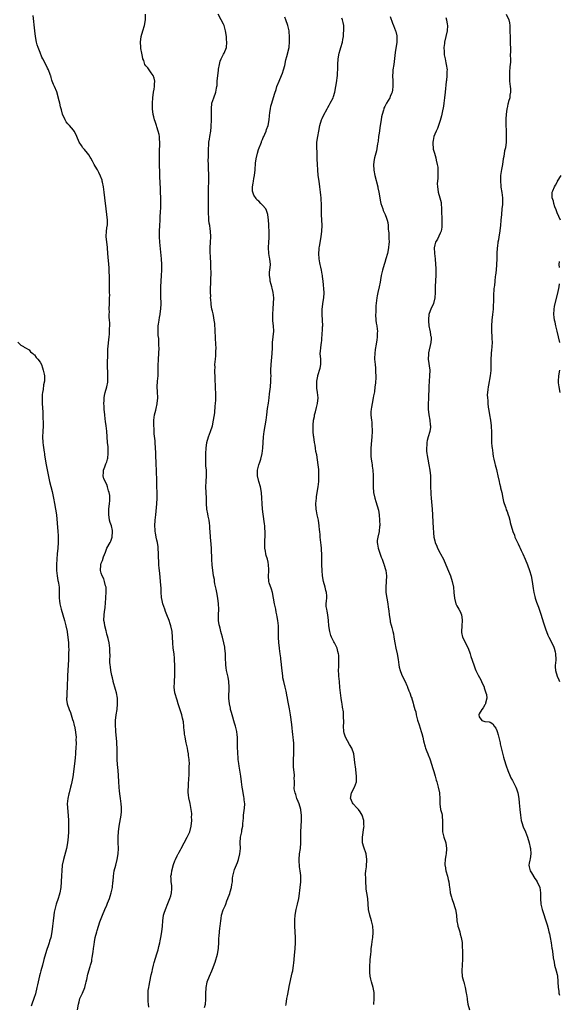
# Model space of a CAD drawing. Units: inches. Extents: x 2550000 to 2553000, y 1545000 to 1548000.
# Drawn here: x 2550730 to 2550924, y 1546267 to 1546621 of the extents above; entities that cross this region are included whole.
import ezdxf

# ---------------------------------------------------------------- set-up
doc = ezdxf.new("R2010")
doc.units = ezdxf.units.IN
doc.header["$MEASUREMENT"] = 0
doc.layers.add('LD25501545_10ft', color=254, linetype='Continuous')

msp = doc.modelspace()

# ---------------------------------------------------------------- linework, layer by layer
at = {"layer": 'LD25501545_10ft'}
for points, elevation in [([(2550750.48, 1546265), (2550750.77, 1546267), (2550751, 1546267.87), (2550751.33, 1546269), (2550752.21, 1546271), (2550753.04, 1546273), (2550753.45, 1546274.55), (2550753.6, 1546275), (2550753.8, 1546275.8), (2550754.2, 1546277.8), (2550755, 1546280.5), (2550755.16, 1546281), (2550755.56, 1546282.44), (2550755.65, 1546283), (2550755.72, 1546283.72), (2550756.14, 1546285.86), (2550756.24, 1546287), (2550756.42, 1546288.42), (2550756.6, 1546289.4), (2550756.86, 1546291), (2550757.38, 1546293), (2550757.53, 1546293.53), (2550758.54, 1546296.54), (2550759, 1546297.82), (2550759.4, 1546299), (2550760.24, 1546301), (2550761, 1546302.6), (2550761.28, 1546303.28), (2550761.96, 1546305), (2550762.18, 1546305.82), (2550762.58, 1546307), (2550762.99, 1546309), (2550763.17, 1546310.83), (2550763.23, 1546311.23), (2550763.39, 1546313), (2550763.7, 1546315), (2550764.22, 1546317), (2550764.77, 1546319), (2550765.07, 1546321), (2550765.14, 1546323), (2550765.11, 1546325.11), (2550765.11, 1546327.11), (2550765.18, 1546329), (2550765.4, 1546331), (2550766.13, 1546335), (2550766.26, 1546336.26), (2550766.3, 1546337), (2550766.25, 1546337.75), (2550766.2, 1546339), (2550765.9, 1546341), (2550765.77, 1546341.77), (2550765.55, 1546343.55), (2550765.42, 1546345), (2550765.31, 1546347), (2550765.21, 1546349.21), (2550765.06, 1546351.06), (2550764.83, 1546353.17), (2550764.71, 1546355), (2550764.73, 1546356.73), (2550764.7, 1546357.3), (2550764.72, 1546359), (2550764.64, 1546360.64), (2550764.64, 1546361), (2550764.62, 1546361.38), (2550764.25, 1546365), (2550764.19, 1546365.81), (2550764.13, 1546367), (2550764.18, 1546369), (2550764.41, 1546371), (2550764.7, 1546373), (2550764.86, 1546375), (2550764.82, 1546377), (2550764.5, 1546379), (2550764.15, 1546380.15), (2550763.33, 1546383), (2550763.28, 1546383.28), (2550763, 1546384.36), (2550762.82, 1546385.18), (2550762.5, 1546387), (2550762.34, 1546388.34), (2550762.22, 1546389), (2550762.13, 1546389.87), (2550762.1, 1546391), (2550762.17, 1546392.17), (2550762.07, 1546393.93), (2550762.1, 1546395), (2550761.99, 1546395.99), (2550761.82, 1546397), (2550761.44, 1546398.56), (2550761.28, 1546399.28), (2550761, 1546400.09), (2550760.83, 1546400.83), (2550760.71, 1546401.29), (2550760.31, 1546403), (2550760.14, 1546404.14), (2550759.98, 1546405), (2550760.02, 1546407), (2550760.15, 1546408.15), (2550760.4, 1546409.6), (2550760.69, 1546413), (2550760.68, 1546413.32), (2550760.82, 1546415), (2550760.76, 1546416.76), (2550760.71, 1546417), (2550760.54, 1546417.46), (2550760.18, 1546419), (2550759.93, 1546419.93), (2550759.31, 1546421), (2550759, 1546421.97), (2550758.78, 1546423), (2550758.87, 1546425), (2550759, 1546425.57), (2550759.42, 1546426.58), (2550759.84, 1546427.84), (2550760.5, 1546429.5), (2550761, 1546431.04), (2550762.19, 1546433), (2550762.45, 1546433.55), (2550762.92, 1546435), (2550763.06, 1546437), (2550763, 1546437.38), (2550762.66, 1546439), (2550762.22, 1546440.22), (2550762, 1546441), (2550761.82, 1546442.18), (2550761.67, 1546443), (2550761.76, 1546445), (2550762.02, 1546447), (2550762.04, 1546448.04), (2550762.12, 1546449), (2550762.05, 1546449.95), (2550761.87, 1546451), (2550761.61, 1546451.61), (2550761.3, 1546453), (2550761, 1546453.83), (2550759.9, 1546455.9), (2550759.71, 1546457), (2550759.8, 1546458.2), (2550759.77, 1546459), (2550760.29, 1546460.29), (2550760.65, 1546461.35), (2550761, 1546461.99), (2550761.28, 1546463), (2550761.33, 1546463.33), (2550761.53, 1546465), (2550761.5, 1546467), (2550761.44, 1546467.44), (2550761.3, 1546469), (2550761.08, 1546471.08), (2550760.96, 1546473.04), (2550760.77, 1546475), (2550760.51, 1546476.51), (2550760.44, 1546477.56), (2550760.25, 1546479), (2550760.09, 1546481), (2550759.99, 1546482.01), (2550759.98, 1546483), (2550760.08, 1546484.08), (2550760.03, 1546485), (2550760.12, 1546485.88), (2550760.42, 1546487), (2550761.03, 1546489), (2550761.33, 1546490.67), (2550761.37, 1546491), (2550761.32, 1546491.32), (2550761.4, 1546493), (2550761.38, 1546494.62), (2550761.31, 1546495), (2550761.28, 1546495.28), (2550761.27, 1546497), (2550761.28, 1546498.72), (2550761.31, 1546499.31), (2550761.34, 1546501), (2550761.42, 1546502.58), (2550761.9, 1546507), (2550761.98, 1546507.98), (2550762.02, 1546509), (2550762.01, 1546509.99), (2550762.05, 1546511), (2550762.05, 1546512.05), (2550761.99, 1546513), (2550761.88, 1546514.12), (2550761.89, 1546515), (2550761.93, 1546515.93), (2550761.87, 1546517), (2550761.96, 1546519), (2550761.95, 1546519.95), (2550762.02, 1546521), (2550762.06, 1546521.94), (2550762.02, 1546523), (2550761.99, 1546523.99), (2550761.99, 1546525), (2550761.97, 1546526.03), (2550761.98, 1546527.98), (2550761.95, 1546529), (2550761.89, 1546530.11), (2550761.87, 1546531), (2550761.81, 1546531.81), (2550761.56, 1546534.44), (2550761.47, 1546535.47), (2550761.26, 1546538.74), (2550761.23, 1546539), (2550761.19, 1546539.19), (2550760.78, 1546543), (2550760.88, 1546545.12), (2550761.14, 1546546.86), (2550761.21, 1546547.21), (2550761.28, 1546549), (2550761.02, 1546551.02), (2550760.74, 1546553), (2550760.32, 1546557), (2550760.06, 1546559), (2550759.95, 1546559.95), (2550759.77, 1546561), (2550759.43, 1546562.57), (2550759.36, 1546563), (2550759.29, 1546563.29), (2550758.78, 1546564.78), (2550758.15, 1546566.15), (2550757.64, 1546567), (2550757.43, 1546567.43), (2550756.48, 1546569), (2550755.81, 1546570.19), (2550755.25, 1546571.25), (2550755, 1546571.63), (2550754.49, 1546572.49), (2550754.06, 1546573), (2550753, 1546574.35), (2550752.41, 1546575), (2550751.86, 1546575.86), (2550751, 1546577), (2550750.2, 1546579), (2550749.85, 1546579.85), (2550749.25, 1546581), (2550749, 1546581.33), (2550747.54, 1546583), (2550747.27, 1546583.27), (2550747, 1546583.62), (2550746.37, 1546584.37), (2550745.98, 1546585), (2550745.06, 1546587.06), (2550744.63, 1546588.63), (2550744.32, 1546589.68), (2550744.05, 1546591), (2550743.9, 1546591.9), (2550743, 1546595.15), (2550742.15, 1546597), (2550741.77, 1546597.77), (2550741.37, 1546599), (2550741.26, 1546599.26), (2550741, 1546600.22), (2550740.81, 1546600.81), (2550740.77, 1546601), (2550740.65, 1546601.35), (2550740.01, 1546603), (2550739.65, 1546603.65), (2550739, 1546605), (2550737.93, 1546607), (2550737.62, 1546607.62), (2550737, 1546609.22), (2550736.34, 1546611), (2550735.99, 1546611.99), (2550735.69, 1546613), (2550735.28, 1546615), (2550735.06, 1546617), (2550734.52, 1546622.52)], 7690), ([(2550776.08, 1546265.92), (2550775.99, 1546267), (2550775.89, 1546267.89), (2550775.84, 1546269), (2550775.86, 1546270.14), (2550775.83, 1546271), (2550775.91, 1546271.91), (2550776.07, 1546273), (2550776.24, 1546273.76), (2550776.48, 1546275), (2550777, 1546277.52), (2550777.27, 1546278.73), (2550777.48, 1546279.48), (2550777.83, 1546281), (2550778.07, 1546281.93), (2550779, 1546285.07), (2550779.46, 1546286.54), (2550779.73, 1546287.73), (2550780.04, 1546289), (2550780.21, 1546289.79), (2550780.46, 1546291), (2550780.81, 1546293), (2550781.03, 1546295.03), (2550781.13, 1546297), (2550781.45, 1546299), (2550781.67, 1546299.67), (2550782.14, 1546301), (2550783, 1546303.14), (2550783.71, 1546305), (2550784, 1546306), (2550784.33, 1546307), (2550784.43, 1546308.43), (2550784.45, 1546309), (2550784.35, 1546309.65), (2550784.21, 1546311), (2550784.15, 1546312.15), (2550784.09, 1546313), (2550784.23, 1546313.77), (2550784.4, 1546315), (2550785, 1546317.17), (2550785.52, 1546318.48), (2550785.7, 1546319), (2550786.3, 1546320.3), (2550786.63, 1546321), (2550786.77, 1546321.23), (2550787, 1546321.68), (2550787.51, 1546322.49), (2550787.76, 1546323), (2550789.92, 1546327), (2550790.84, 1546329), (2550791.37, 1546331), (2550791.54, 1546333), (2550791.51, 1546334.49), (2550791.54, 1546335), (2550791.54, 1546335.54), (2550791.4, 1546337), (2550791, 1546339.21), (2550790.66, 1546340.66), (2550790.55, 1546341), (2550790.35, 1546342.35), (2550790.28, 1546343), (2550790.25, 1546344.25), (2550790.33, 1546345), (2550790.42, 1546345.58), (2550790.53, 1546348.53), (2550790.58, 1546349), (2550790.61, 1546350.61), (2550790.64, 1546351), (2550790.65, 1546352.65), (2550790.69, 1546353.31), (2550790.61, 1546355), (2550790.4, 1546356.4), (2550790.37, 1546357), (2550790.12, 1546358.12), (2550789.99, 1546359), (2550789.56, 1546361), (2550789.16, 1546363), (2550789.15, 1546363.15), (2550789, 1546364.1), (2550788.89, 1546364.89), (2550788.83, 1546365.17), (2550788.53, 1546368.53), (2550788.21, 1546369.79), (2550787.97, 1546371), (2550787.77, 1546371.77), (2550786.71, 1546375), (2550786.27, 1546376.27), (2550786.06, 1546377), (2550785.74, 1546378.26), (2550785.52, 1546379), (2550785.28, 1546381), (2550785.34, 1546382.66), (2550785.34, 1546383.34), (2550785.45, 1546385), (2550785.47, 1546386.53), (2550785.43, 1546389), (2550785.38, 1546390.62), (2550785.35, 1546391), (2550785.31, 1546391.31), (2550785.19, 1546393), (2550784.93, 1546395), (2550784.71, 1546397), (2550784.61, 1546399), (2550784.48, 1546401), (2550784.05, 1546403), (2550783.81, 1546403.81), (2550783.38, 1546405), (2550782.6, 1546407), (2550782.17, 1546408.17), (2550781.82, 1546409), (2550781.12, 1546411), (2550780.78, 1546412.78), (2550780.71, 1546413), (2550780.67, 1546413.33), (2550780.57, 1546415), (2550780.54, 1546416.54), (2550780.36, 1546419), (2550780.04, 1546421.96), (2550779.81, 1546423.81), (2550779.74, 1546425), (2550779.73, 1546426.27), (2550779.63, 1546427.63), (2550779.63, 1546429), (2550779.5, 1546431), (2550779.45, 1546431.45), (2550779.21, 1546433), (2550779, 1546433.91), (2550778.78, 1546435), (2550778.52, 1546436.52), (2550778.41, 1546437), (2550778.36, 1546437.64), (2550778.3, 1546439), (2550778.45, 1546441), (2550778.67, 1546443), (2550779.05, 1546446.95), (2550779.15, 1546449), (2550779.13, 1546450.87), (2550779.15, 1546451.15), (2550779.05, 1546453), (2550778.97, 1546455), (2550778.9, 1546459), (2550778.8, 1546461.2), (2550778.69, 1546464.69), (2550778.61, 1546465.39), (2550778.52, 1546467), (2550778.37, 1546469), (2550778.35, 1546469.65), (2550778.08, 1546472.08), (2550778.02, 1546473.98), (2550777.94, 1546475), (2550777.95, 1546477), (2550778.02, 1546477.98), (2550778.18, 1546479), (2550778.6, 1546480.6), (2550778.74, 1546481.26), (2550779.14, 1546482.86), (2550779.17, 1546483), (2550779.31, 1546485), (2550779.21, 1546487.21), (2550779.11, 1546489), (2550779.21, 1546491), (2550779.42, 1546493), (2550779.52, 1546495), (2550779.51, 1546497), (2550779.54, 1546498.46), (2550779.57, 1546499), (2550779.72, 1546501), (2550779.83, 1546503), (2550779.77, 1546503.77), (2550779.75, 1546505), (2550779.66, 1546506.34), (2550779.52, 1546507.52), (2550779.45, 1546509), (2550779.52, 1546510.49), (2550779.52, 1546511), (2550779.59, 1546511.59), (2550779.81, 1546513), (2550780.01, 1546513.99), (2550780.18, 1546515), (2550780.33, 1546516.33), (2550780.42, 1546517), (2550780.51, 1546519), (2550780.48, 1546521.52), (2550780.41, 1546523), (2550780.4, 1546524.4), (2550780.41, 1546525), (2550780.55, 1546527), (2550780.72, 1546529), (2550780.81, 1546531), (2550780.78, 1546533), (2550780.65, 1546535), (2550780.1, 1546541), (2550779.98, 1546543), (2550779.96, 1546545), (2550780.02, 1546547), (2550780.14, 1546549), (2550780.21, 1546549.79), (2550780.36, 1546552.36), (2550780.42, 1546553), (2550780.45, 1546555), (2550780.41, 1546556.41), (2550780.14, 1546563), (2550780.12, 1546564.12), (2550780.04, 1546565.96), (2550779.96, 1546569), (2550779.92, 1546571), (2550779.97, 1546574.03), (2550780.1, 1546576.1), (2550780.08, 1546577), (2550779.95, 1546578.05), (2550779.93, 1546579), (2550779.79, 1546579.79), (2550779.46, 1546581), (2550779, 1546582.51), (2550778.83, 1546583), (2550778.43, 1546584.43), (2550778.19, 1546585), (2550777.87, 1546586.13), (2550777.67, 1546587), (2550777.4, 1546589), (2550777.38, 1546591), (2550777.54, 1546593), (2550777.83, 1546595), (2550778.01, 1546596.01), (2550778.15, 1546597), (2550778.17, 1546597.83), (2550778.27, 1546599), (2550778.08, 1546600.08), (2550777.72, 1546601), (2550777, 1546601.92), (2550776.2, 1546603), (2550775.73, 1546603.73), (2550775, 1546604.52), (2550774.71, 1546605), (2550774.32, 1546606.32), (2550774, 1546607), (2550773.86, 1546607.86), (2550773.57, 1546609), (2550773.28, 1546610.72), (2550773.19, 1546611.19), (2550773.1, 1546613), (2550773.39, 1546615), (2550773.98, 1546617), (2550774.55, 1546619), (2550774.88, 1546621), (2550774.9, 1546623)], 7700), ([(2550796.18, 1546265.82), (2550796.5, 1546267), (2550796.64, 1546268.64), (2550796.65, 1546269), (2550796.62, 1546271), (2550796.7, 1546272.7), (2550796.72, 1546273), (2550797.1, 1546274.9), (2550797.12, 1546275), (2550797.89, 1546277), (2550798.78, 1546279), (2550799, 1546279.55), (2550799.93, 1546282.07), (2550800.78, 1546285), (2550801.17, 1546287), (2550801.21, 1546287.21), (2550801.32, 1546289), (2550801.3, 1546290.7), (2550801.41, 1546291.41), (2550801.5, 1546293), (2550801.65, 1546294.35), (2550801.79, 1546295), (2550802.03, 1546297), (2550802.18, 1546297.82), (2550802.32, 1546299), (2550802.89, 1546300.89), (2550803, 1546301.16), (2550803.63, 1546302.37), (2550803.79, 1546303), (2550804.18, 1546304.18), (2550804.54, 1546305), (2550804.69, 1546305.31), (2550805, 1546306.23), (2550805.22, 1546306.78), (2550805.37, 1546307.37), (2550805.89, 1546309), (2550805.97, 1546309.98), (2550806.17, 1546311), (2550806.27, 1546312.27), (2550806.39, 1546313), (2550806.52, 1546313.48), (2550806.86, 1546315), (2550807, 1546315.38), (2550808.03, 1546317.97), (2550808.35, 1546319), (2550808.85, 1546321), (2550809.09, 1546323), (2550809.04, 1546325), (2550809.07, 1546327), (2550809.53, 1546329), (2550809.63, 1546329.63), (2550809.93, 1546331), (2550809.97, 1546331.97), (2550810.12, 1546333.88), (2550810.2, 1546335), (2550810.58, 1546337.42), (2550810.68, 1546339), (2550810.47, 1546340.47), (2550810.45, 1546341), (2550810.33, 1546341.67), (2550810.03, 1546343), (2550809.88, 1546343.88), (2550809.73, 1546345), (2550809.52, 1546347), (2550809.26, 1546349), (2550808.58, 1546352.58), (2550808.48, 1546353.52), (2550808.29, 1546355), (2550808.1, 1546357.9), (2550808.08, 1546359), (2550808.08, 1546360.08), (2550808.02, 1546363), (2550807.91, 1546363.91), (2550807.8, 1546365), (2550807.32, 1546367), (2550807, 1546368.03), (2550806.14, 1546371), (2550805.9, 1546371.9), (2550805.55, 1546373), (2550805.47, 1546373.47), (2550805.09, 1546375), (2550804.9, 1546377.1), (2550805.03, 1546381), (2550804.92, 1546383), (2550804.65, 1546384.65), (2550804.4, 1546385.6), (2550804.09, 1546387), (2550803.97, 1546387.97), (2550803.79, 1546389), (2550803.7, 1546391.7), (2550803.69, 1546393), (2550803.51, 1546395), (2550803.41, 1546395.41), (2550803.12, 1546397), (2550802.6, 1546399), (2550802.22, 1546400.22), (2550802.08, 1546401), (2550801.8, 1546402.2), (2550801.57, 1546403), (2550801.47, 1546403.47), (2550801.21, 1546405), (2550801.15, 1546407), (2550801.25, 1546409), (2550801.24, 1546411), (2550800.94, 1546413.06), (2550800.53, 1546415), (2550800.29, 1546416.29), (2550799.88, 1546418.12), (2550799.75, 1546419), (2550799.69, 1546419.69), (2550799.39, 1546421), (2550799.11, 1546423.11), (2550798.92, 1546424.92), (2550798.77, 1546427), (2550798.69, 1546430.69), (2550798.56, 1546432.56), (2550798.4, 1546433.6), (2550798.28, 1546435), (2550798.19, 1546437), (2550798.1, 1546438.1), (2550798.08, 1546439), (2550797.93, 1546439.93), (2550797.81, 1546441), (2550797.5, 1546442.5), (2550797.32, 1546443.32), (2550796.99, 1546445), (2550796.85, 1546447), (2550796.88, 1546449), (2550796.8, 1546451), (2550796.68, 1546453), (2550796.76, 1546455), (2550796.87, 1546457), (2550796.81, 1546459), (2550796.66, 1546460.66), (2550796.58, 1546463), (2550796.62, 1546465), (2550796.72, 1546467), (2550796.99, 1546469.01), (2550797.59, 1546471), (2550798.31, 1546473), (2550798.99, 1546475), (2550799.44, 1546477), (2550799.63, 1546478.37), (2550799.73, 1546479), (2550799.83, 1546479.83), (2550800, 1546482), (2550800.11, 1546483), (2550800.2, 1546484.2), (2550800.23, 1546485), (2550800.24, 1546487), (2550800.15, 1546488.15), (2550800.13, 1546489.87), (2550800.04, 1546491), (2550799.98, 1546491.98), (2550799.91, 1546495), (2550799.93, 1546495.93), (2550799.92, 1546497), (2550799.97, 1546498.03), (2550800.06, 1546499), (2550800.19, 1546500.19), (2550800.25, 1546501), (2550800.23, 1546501.77), (2550800.3, 1546503), (2550800.27, 1546504.27), (2550800.17, 1546505), (2550800.08, 1546505.92), (2550799.95, 1546510.05), (2550799.9, 1546511), (2550799.82, 1546511.82), (2550799.68, 1546513), (2550799.34, 1546514.66), (2550799.27, 1546515.27), (2550799, 1546516.28), (2550798.84, 1546517), (2550798.58, 1546518.58), (2550798.5, 1546519), (2550798.38, 1546520.38), (2550798.36, 1546521), (2550798.37, 1546521.63), (2550798.33, 1546523), (2550798.35, 1546524.35), (2550798.43, 1546526.43), (2550798.48, 1546527), (2550798.47, 1546528.47), (2550798.51, 1546529), (2550798.51, 1546529.49), (2550798.4, 1546532.4), (2550798.39, 1546533), (2550798.27, 1546536.27), (2550798.22, 1546537), (2550798.2, 1546537.8), (2550798.2, 1546539), (2550798.33, 1546541), (2550798.42, 1546543), (2550798.3, 1546545), (2550798.2, 1546545.8), (2550798.02, 1546547), (2550797.87, 1546547.87), (2550797.76, 1546549), (2550797.66, 1546549.66), (2550797.56, 1546551.56), (2550797.56, 1546553), (2550797.59, 1546555), (2550797.62, 1546555.62), (2550797.61, 1546557), (2550797.63, 1546557.63), (2550797.59, 1546559), (2550797.62, 1546561), (2550797.67, 1546562.33), (2550797.69, 1546565), (2550797.68, 1546565.68), (2550797.63, 1546567), (2550797.64, 1546567.64), (2550797.56, 1546569), (2550797.52, 1546570.48), (2550797.59, 1546571.59), (2550797.57, 1546573), (2550797.61, 1546573.61), (2550797.6, 1546575), (2550797.68, 1546575.68), (2550797.75, 1546577), (2550797.89, 1546578.11), (2550798.08, 1546579), (2550798.41, 1546581), (2550798.53, 1546582.53), (2550798.6, 1546583), (2550798.63, 1546584.63), (2550798.7, 1546585.3), (2550798.62, 1546588.62), (2550798.64, 1546589), (2550798.84, 1546591), (2550799.47, 1546593), (2550800.2, 1546595), (2550800.47, 1546596.47), (2550800.59, 1546597), (2550800.65, 1546597.35), (2550800.76, 1546599), (2550801.15, 1546602.85), (2550801.21, 1546603.21), (2550801.49, 1546605), (2550801.82, 1546606.18), (2550802.16, 1546607), (2550803, 1546608.62), (2550803.23, 1546609), (2550804.03, 1546611), (2550804.16, 1546613), (2550804.11, 1546613.89), (2550804.01, 1546615), (2550803.74, 1546617), (2550803.18, 1546619), (2550803, 1546619.42), (2550802.18, 1546621), (2550801.06, 1546623)], 7710), ([(2550825.47, 1546266.53), (2550825.5, 1546267), (2550825.81, 1546269), (2550825.99, 1546270.01), (2550826.53, 1546272.53), (2550826.64, 1546273.36), (2550827.75, 1546278.25), (2550827.9, 1546279), (2550828.21, 1546281), (2550828.3, 1546281.7), (2550828.55, 1546284.55), (2550828.82, 1546287), (2550828.95, 1546289), (2550828.91, 1546291), (2550828.66, 1546295), (2550828.62, 1546296.62), (2550828.63, 1546297.37), (2550828.76, 1546299), (2550829.15, 1546301), (2550829.63, 1546303), (2550830.04, 1546305), (2550830.19, 1546305.81), (2550830.63, 1546309), (2550830.82, 1546311), (2550830.81, 1546313), (2550830.79, 1546313.21), (2550830.57, 1546315), (2550830.35, 1546316.35), (2550830.29, 1546317), (2550830.21, 1546318.21), (2550830.18, 1546319), (2550830.35, 1546321), (2550830.66, 1546323), (2550830.87, 1546325), (2550830.84, 1546329), (2550830.95, 1546331), (2550831.09, 1546333), (2550831.07, 1546335), (2550830.8, 1546336.8), (2550830.76, 1546337), (2550830.16, 1546339), (2550829.88, 1546339.88), (2550829.42, 1546341), (2550829, 1546342.35), (2550828.74, 1546343), (2550828.47, 1546344.47), (2550828.44, 1546345), (2550828.54, 1546345.46), (2550828.51, 1546347), (2550828.44, 1546348.44), (2550828.51, 1546349), (2550828.51, 1546349.49), (2550828.19, 1546352.19), (2550828.16, 1546353), (2550828.19, 1546353.81), (2550828.18, 1546355), (2550828.3, 1546357), (2550828.3, 1546357.7), (2550828.33, 1546359), (2550828.26, 1546361), (2550828.21, 1546361.79), (2550828.11, 1546363), (2550827.97, 1546363.97), (2550827.87, 1546365), (2550827.71, 1546366.29), (2550827.53, 1546367.53), (2550827.13, 1546371), (2550826.75, 1546373.25), (2550826.15, 1546376.15), (2550826.03, 1546377), (2550825.83, 1546378.17), (2550825.65, 1546379), (2550825.5, 1546379.5), (2550825.17, 1546381), (2550824.64, 1546383), (2550824.35, 1546384.35), (2550824.28, 1546385), (2550824.01, 1546388.01), (2550823.9, 1546389), (2550823.69, 1546390.31), (2550823.61, 1546391), (2550823.57, 1546391.57), (2550823.34, 1546393), (2550823.1, 1546394.9), (2550823.1, 1546395.1), (2550822.87, 1546397), (2550822.76, 1546399), (2550822.78, 1546400.78), (2550822.74, 1546403), (2550822.52, 1546405), (2550822.28, 1546406.28), (2550822.18, 1546407), (2550821.97, 1546407.97), (2550821.78, 1546409), (2550821.33, 1546411), (2550820.96, 1546412.96), (2550820.6, 1546415), (2550820.27, 1546416.27), (2550819.47, 1546418.53), (2550819.32, 1546419), (2550819.12, 1546421), (2550819.28, 1546422.72), (2550819.29, 1546423), (2550819.26, 1546423.26), (2550819.23, 1546425), (2550819, 1546425.95), (2550818.77, 1546427), (2550818.35, 1546428.35), (2550818.23, 1546429), (2550818.11, 1546429.89), (2550817.91, 1546431), (2550817.87, 1546433), (2550817.89, 1546434.11), (2550817.96, 1546435), (2550818.01, 1546436.01), (2550817.99, 1546437), (2550817.88, 1546438.12), (2550817.86, 1546439), (2550817.79, 1546439.79), (2550817.24, 1546443.24), (2550817.01, 1546445), (2550816.84, 1546447), (2550816.79, 1546449), (2550816.67, 1546451), (2550816.26, 1546453), (2550815.67, 1546455), (2550815.25, 1546457), (2550815.25, 1546459), (2550815.71, 1546461), (2550816.04, 1546461.96), (2550816.39, 1546463), (2550816.95, 1546465), (2550817.19, 1546467), (2550817.22, 1546469), (2550817.34, 1546471), (2550817.63, 1546473), (2550817.98, 1546475), (2550818.28, 1546477), (2550818.52, 1546479), (2550818.83, 1546481.17), (2550819.19, 1546483.19), (2550819.42, 1546485), (2550819.55, 1546486.45), (2550819.85, 1546489), (2550820.06, 1546491), (2550820.07, 1546492.07), (2550820.1, 1546493), (2550820.07, 1546493.93), (2550820.02, 1546495), (2550820.08, 1546497), (2550820.53, 1546501), (2550820.61, 1546503), (2550820.67, 1546505), (2550821.05, 1546509), (2550821, 1546511), (2550820.79, 1546512.79), (2550820.69, 1546515), (2550820.83, 1546517.17), (2550821.02, 1546519), (2550821.12, 1546521), (2550820.91, 1546523), (2550820.47, 1546524.47), (2550820.39, 1546525), (2550820.16, 1546525.84), (2550819.81, 1546527), (2550819.73, 1546527.73), (2550819.51, 1546529), (2550819.59, 1546530.41), (2550819.66, 1546531), (2550819.85, 1546533), (2550819.62, 1546535), (2550819.5, 1546535.5), (2550819.24, 1546537), (2550819.16, 1546539.16), (2550819.33, 1546541), (2550819.45, 1546542.55), (2550819.47, 1546543.47), (2550819.44, 1546545), (2550819.33, 1546546.67), (2550819.34, 1546547.34), (2550819.19, 1546549), (2550818.92, 1546551), (2550818.45, 1546552.45), (2550818.18, 1546553), (2550817, 1546554.31), (2550816.46, 1546555), (2550815.74, 1546555.74), (2550815, 1546556.32), (2550814.69, 1546556.69), (2550813.94, 1546557.94), (2550813.49, 1546559), (2550813.42, 1546559.42), (2550813.38, 1546561), (2550813.7, 1546562.3), (2550813.79, 1546563), (2550813.95, 1546563.95), (2550814.18, 1546565), (2550814.36, 1546567), (2550814.49, 1546569.51), (2550814.69, 1546571), (2550815.21, 1546573), (2550815.6, 1546574.4), (2550815.87, 1546575), (2550816.46, 1546576.46), (2550816.63, 1546577), (2550816.7, 1546577.3), (2550817, 1546577.93), (2550817.3, 1546578.7), (2550817.47, 1546579), (2550817.87, 1546579.87), (2550818.3, 1546581), (2550818.42, 1546581.58), (2550819, 1546583), (2550819.39, 1546585), (2550819.5, 1546586.5), (2550819.69, 1546587.69), (2550819.86, 1546589), (2550820.07, 1546589.93), (2550820.37, 1546591), (2550821, 1546593.05), (2550821.42, 1546594.58), (2550821.89, 1546595.89), (2550822.22, 1546597), (2550823.01, 1546598.99), (2550823.9, 1546601), (2550824.2, 1546601.8), (2550824.6, 1546603), (2550825, 1546604.59), (2550825.44, 1546606.56), (2550825.78, 1546607.78), (2550826.56, 1546611), (2550826.77, 1546613.23), (2550826.76, 1546615), (2550826.63, 1546616.63), (2550826.62, 1546617), (2550826.18, 1546619), (2550825.44, 1546621), (2550825, 1546622.01)], 7720), ([(2550857.09, 1546266.91), (2550857.21, 1546269), (2550857.18, 1546270.82), (2550857.14, 1546271.14), (2550856.82, 1546273), (2550856.2, 1546275), (2550855.94, 1546275.94), (2550855.76, 1546277), (2550855.67, 1546278.33), (2550855.6, 1546279), (2550855.62, 1546279.62), (2550855.62, 1546281), (2550855.75, 1546282.25), (2550855.8, 1546283), (2550855.84, 1546283.84), (2550855.99, 1546285), (2550856.08, 1546285.92), (2550856.13, 1546287), (2550856.32, 1546288.32), (2550856.43, 1546289.57), (2550856.69, 1546291), (2550856.82, 1546292.82), (2550856.82, 1546293.18), (2550856.7, 1546295), (2550856.28, 1546297), (2550855.67, 1546299), (2550855.2, 1546301), (2550854.87, 1546305), (2550854.54, 1546307), (2550854.35, 1546308.35), (2550854.28, 1546309), (2550854.22, 1546311), (2550854.24, 1546312.24), (2550854.14, 1546313.86), (2550854.21, 1546315), (2550854.39, 1546316.39), (2550854.41, 1546317), (2550854.57, 1546318.57), (2550854.6, 1546319), (2550854.33, 1546321), (2550853.49, 1546323.49), (2550853.05, 1546325), (2550853, 1546326.27), (2550852.97, 1546327), (2550853.52, 1546330.48), (2550853.55, 1546331), (2550853.5, 1546331.5), (2550853.44, 1546333), (2550852.87, 1546335), (2550852.21, 1546336.21), (2550851.57, 1546337), (2550851, 1546337.57), (2550849.67, 1546339), (2550849.42, 1546339.42), (2550849, 1546340.26), (2550848.8, 1546340.8), (2550848.74, 1546341), (2550849.02, 1546343), (2550850.08, 1546345), (2550850.82, 1546347), (2550850.9, 1546349), (2550850.44, 1546352.44), (2550850.36, 1546353), (2550850.18, 1546355), (2550849.87, 1546357), (2550849.11, 1546359), (2550848.33, 1546360.33), (2550846.89, 1546363), (2550846.43, 1546364.43), (2550846.3, 1546365), (2550846.17, 1546367), (2550846.26, 1546368.26), (2550846.23, 1546369), (2550846.13, 1546369.87), (2550846.19, 1546371), (2550846.12, 1546372.12), (2550845.81, 1546373.81), (2550845.64, 1546375), (2550845.53, 1546375.53), (2550845.38, 1546377), (2550844.9, 1546380.9), (2550844.68, 1546383), (2550844.5, 1546385), (2550844.49, 1546385.51), (2550844.41, 1546387), (2550844.43, 1546388.43), (2550844.53, 1546391), (2550844.47, 1546392.47), (2550844.4, 1546393), (2550844.13, 1546393.87), (2550843.83, 1546395), (2550842.9, 1546396.9), (2550842.73, 1546397.27), (2550841.87, 1546399), (2550841.62, 1546399.62), (2550841.22, 1546401), (2550840.88, 1546403), (2550840.72, 1546405), (2550840.48, 1546407), (2550840.28, 1546408.28), (2550840.11, 1546409), (2550839.94, 1546410.06), (2550839.93, 1546411), (2550840.07, 1546412.07), (2550840.14, 1546413), (2550840.17, 1546413.83), (2550840.06, 1546415), (2550839.77, 1546415.77), (2550839.54, 1546417), (2550839.02, 1546419), (2550838.65, 1546421), (2550838.47, 1546423), (2550838.4, 1546425), (2550838.41, 1546427), (2550838.37, 1546428.37), (2550838.38, 1546429), (2550838.26, 1546430.26), (2550838.25, 1546431), (2550838.11, 1546432.11), (2550838.03, 1546433), (2550837.79, 1546435), (2550837.74, 1546435.74), (2550837.6, 1546437), (2550837.58, 1546437.58), (2550837.43, 1546439), (2550837.11, 1546441), (2550836.66, 1546443), (2550836.42, 1546444.42), (2550836.33, 1546445), (2550836.24, 1546447), (2550836.4, 1546449), (2550836.46, 1546449.54), (2550837.02, 1546453), (2550837.24, 1546455), (2550837.32, 1546457), (2550837.25, 1546458.75), (2550837.23, 1546459.23), (2550837.02, 1546461.02), (2550836.52, 1546464.52), (2550836.2, 1546465.8), (2550836.07, 1546467), (2550836, 1546468), (2550835.76, 1546469), (2550835.45, 1546471), (2550835.37, 1546471.37), (2550835.23, 1546473), (2550835.25, 1546474.75), (2550835.21, 1546475), (2550835.2, 1546475.2), (2550835.39, 1546477), (2550835.7, 1546478.3), (2550835.77, 1546479), (2550836.04, 1546480.04), (2550836.47, 1546481.53), (2550836.84, 1546483), (2550837.01, 1546485), (2550836.79, 1546487), (2550836.57, 1546488.57), (2550836.56, 1546489), (2550836.56, 1546491), (2550836.87, 1546492.87), (2550836.9, 1546493.1), (2550837.78, 1546495.78), (2550838.05, 1546497), (2550837.98, 1546498.02), (2550838.01, 1546499), (2550837.81, 1546501), (2550837.85, 1546501.85), (2550837.98, 1546503), (2550838.11, 1546504.11), (2550838.27, 1546505), (2550838.36, 1546505.64), (2550838.51, 1546508.51), (2550838.57, 1546509), (2550838.64, 1546510.64), (2550838.68, 1546511), (2550838.65, 1546513), (2550838.5, 1546515), (2550838.51, 1546516.51), (2550838.49, 1546517), (2550838.76, 1546518.76), (2550838.76, 1546519), (2550839.14, 1546521), (2550839.2, 1546522.8), (2550839.22, 1546523), (2550838.83, 1546527), (2550838.65, 1546528.65), (2550838.6, 1546529), (2550838.48, 1546529.52), (2550838.23, 1546531), (2550838.03, 1546532.03), (2550837.76, 1546533), (2550837.66, 1546533.66), (2550837.36, 1546535), (2550837.26, 1546537), (2550837.44, 1546538.56), (2550837.46, 1546539), (2550837.51, 1546539.51), (2550838.11, 1546543), (2550838.37, 1546545), (2550838.43, 1546547), (2550838.26, 1546551), (2550838.25, 1546553), (2550838.2, 1546555), (2550838.1, 1546556.1), (2550838.07, 1546557), (2550837.97, 1546557.97), (2550837.91, 1546559), (2550837.69, 1546561), (2550837.38, 1546563), (2550837.1, 1546565), (2550836.9, 1546567), (2550836.79, 1546569), (2550836.72, 1546571), (2550836.63, 1546572.63), (2550836.63, 1546573.37), (2550836.52, 1546575), (2550836.53, 1546576.53), (2550836.57, 1546577), (2550836.88, 1546579), (2550837.3, 1546581), (2550837.68, 1546583), (2550838.26, 1546585), (2550838.47, 1546585.53), (2550839, 1546586.64), (2550840.31, 1546589), (2550840.51, 1546589.49), (2550841, 1546590.36), (2550841.41, 1546591), (2550842.39, 1546593), (2550842.57, 1546593.43), (2550843.03, 1546594.97), (2550843.41, 1546597), (2550843.65, 1546598.35), (2550843.96, 1546601), (2550843.99, 1546602.01), (2550844.08, 1546603), (2550844.13, 1546604.13), (2550844.11, 1546605), (2550844.25, 1546607), (2550844.65, 1546609), (2550845, 1546610.21), (2550845.24, 1546611), (2550845.8, 1546613), (2550845.93, 1546613.93), (2550846.16, 1546615), (2550846.21, 1546616.21), (2550846.31, 1546617), (2550846.32, 1546617.68), (2550846.24, 1546619), (2550846.01, 1546620.01), (2550845.83, 1546621), (2550845.58, 1546621.58)], 7730), ([(2550863, 1546622.23), (2550863.79, 1546619.79), (2550864.14, 1546619), (2550864.92, 1546617.09), (2550865, 1546616.76), (2550865.31, 1546615.31), (2550865.39, 1546615), (2550865.34, 1546613), (2550864.75, 1546609.25), (2550864.25, 1546605), (2550863.97, 1546603), (2550863.91, 1546602.09), (2550863.8, 1546601), (2550863.89, 1546599), (2550863.9, 1546598.1), (2550863.97, 1546597), (2550863.79, 1546595.79), (2550863.64, 1546595), (2550863.47, 1546594.53), (2550863, 1546593.38), (2550862.82, 1546593), (2550861.61, 1546591), (2550861, 1546589.85), (2550860.73, 1546589.27), (2550860.62, 1546589), (2550860.53, 1546588.53), (2550860.09, 1546587), (2550859.88, 1546586.12), (2550859.73, 1546585), (2550859.39, 1546583), (2550859, 1546580.24), (2550858.8, 1546579), (2550858.58, 1546577.42), (2550858.38, 1546576.38), (2550858.06, 1546573.94), (2550857.36, 1546571.36), (2550857.24, 1546570.76), (2550856.98, 1546569), (2550857.06, 1546566.94), (2550857.43, 1546565), (2550858.49, 1546561), (2550858.57, 1546560.57), (2550858.93, 1546559), (2550859.52, 1546555.52), (2550859.63, 1546555), (2550859.96, 1546554.04), (2550860.26, 1546553), (2550860.46, 1546552.46), (2550861.16, 1546551), (2550861.66, 1546549.66), (2550861.9, 1546549), (2550862.11, 1546548.11), (2550862.24, 1546547), (2550862.28, 1546545.72), (2550862.37, 1546545), (2550862.42, 1546544.42), (2550862.5, 1546543), (2550862.49, 1546542.49), (2550862.55, 1546541), (2550862.5, 1546540.5), (2550862.39, 1546539), (2550861.99, 1546537), (2550861.42, 1546535), (2550861, 1546533.68), (2550860.75, 1546533), (2550860.15, 1546531), (2550859.94, 1546530.06), (2550859.74, 1546529), (2550859.49, 1546527.49), (2550859.31, 1546526.69), (2550858.96, 1546524.96), (2550858.49, 1546523), (2550858.24, 1546521.76), (2550858.14, 1546521), (2550858.09, 1546520.09), (2550857.84, 1546518.16), (2550857.77, 1546515.77), (2550857.69, 1546515), (2550857.8, 1546513), (2550857.92, 1546511.92), (2550858.1, 1546511), (2550858.3, 1546509.7), (2550858.35, 1546509), (2550858.32, 1546508.32), (2550858.31, 1546507), (2550858.16, 1546505.84), (2550857.79, 1546503.79), (2550857.66, 1546503), (2550857.59, 1546502.41), (2550857.4, 1546501), (2550857.35, 1546499.35), (2550857.35, 1546499), (2550857.5, 1546497), (2550857.68, 1546495.68), (2550857.72, 1546495), (2550857.73, 1546494.27), (2550857.82, 1546493), (2550857.77, 1546491.77), (2550857.71, 1546491), (2550857.62, 1546490.38), (2550857.48, 1546489), (2550857.27, 1546487.27), (2550857, 1546485.75), (2550856.89, 1546485), (2550856.46, 1546483), (2550856.27, 1546481.73), (2550856.07, 1546481), (2550856, 1546480), (2550856, 1546479), (2550856.09, 1546477.91), (2550856.2, 1546477), (2550856.31, 1546476.31), (2550856.4, 1546475), (2550856.44, 1546473.56), (2550856.48, 1546473), (2550856.39, 1546471), (2550856.26, 1546469.74), (2550856.01, 1546467), (2550855.99, 1546465), (2550856.05, 1546464.05), (2550856.16, 1546463), (2550856.36, 1546461.64), (2550856.43, 1546461), (2550856.47, 1546460.47), (2550856.68, 1546459), (2550856.82, 1546457.18), (2550856.8, 1546456.8), (2550856.85, 1546455), (2550856.85, 1546453.15), (2550856.83, 1546453), (2550856.95, 1546451), (2550857.38, 1546449), (2550857.79, 1546447.79), (2550858.7, 1546444.7), (2550858.99, 1546443), (2550859.14, 1546441), (2550859.19, 1546439.19), (2550859.18, 1546439), (2550859.15, 1546438.85), (2550858.96, 1546437), (2550858.48, 1546435), (2550858.29, 1546433.71), (2550858.25, 1546433), (2550858.37, 1546432.37), (2550858.58, 1546431), (2550859.72, 1546427.72), (2550860.05, 1546427), (2550860.73, 1546425.27), (2550860.81, 1546425), (2550860.84, 1546424.84), (2550861.31, 1546423.31), (2550861.43, 1546423), (2550861.62, 1546421), (2550861.35, 1546417), (2550861.43, 1546415), (2550861.71, 1546413), (2550862.07, 1546411), (2550862.26, 1546409.74), (2550862.44, 1546408.44), (2550862.61, 1546407), (2550862.9, 1546405), (2550863, 1546404.54), (2550863.31, 1546403.31), (2550863.5, 1546402.5), (2550863.91, 1546401), (2550864.12, 1546400.12), (2550864.32, 1546399), (2550864.62, 1546397), (2550865, 1546395.05), (2550865.51, 1546393), (2550865.86, 1546391), (2550866, 1546390), (2550866.09, 1546389), (2550866.18, 1546388.18), (2550866.5, 1546387), (2550867, 1546385.73), (2550867.86, 1546383.86), (2550868.34, 1546383), (2550869, 1546381.59), (2550869.17, 1546381.17), (2550869.25, 1546381), (2550869.71, 1546379.71), (2550870.02, 1546379), (2550870.55, 1546377.45), (2550870.72, 1546377), (2550870.81, 1546376.81), (2550871, 1546376.1), (2550871.26, 1546375.26), (2550871.36, 1546374.64), (2550871.85, 1546373), (2550872.17, 1546372.17), (2550872.36, 1546371), (2550872.85, 1546369.15), (2550873.4, 1546367.4), (2550873.8, 1546366.2), (2550874.17, 1546365), (2550874.33, 1546364.33), (2550874.72, 1546363), (2550875, 1546361.71), (2550875.55, 1546359.55), (2550875.71, 1546359), (2550876.14, 1546357.86), (2550876.47, 1546357), (2550876.64, 1546356.64), (2550877.2, 1546355.2), (2550877.94, 1546353), (2550878.16, 1546352.16), (2550878.55, 1546351), (2550878.63, 1546350.63), (2550879.14, 1546349), (2550879.52, 1546347.52), (2550879.7, 1546347), (2550879.98, 1546346.02), (2550880.24, 1546345), (2550880.67, 1546343), (2550880.79, 1546340.79), (2550880.77, 1546339), (2550881.09, 1546337), (2550881.52, 1546335.52), (2550881.61, 1546335), (2550881.67, 1546334.33), (2550881.84, 1546333), (2550881.76, 1546331.76), (2550881.73, 1546331), (2550881.76, 1546330.24), (2550881.76, 1546329), (2550882.04, 1546328.04), (2550882.31, 1546327), (2550882.97, 1546325), (2550883.2, 1546323), (2550883.2, 1546322.8), (2550883.06, 1546321), (2550883, 1546320.53), (2550882.74, 1546319), (2550882.68, 1546317.32), (2550882.62, 1546317), (2550882.7, 1546316.7), (2550883, 1546315), (2550883.57, 1546313), (2550883.86, 1546311.86), (2550884.03, 1546311), (2550884.14, 1546309.86), (2550884.29, 1546309), (2550884.42, 1546308.42), (2550884.55, 1546307), (2550885, 1546305.44), (2550885.11, 1546305), (2550885.88, 1546303), (2550886.14, 1546302.14), (2550886.52, 1546301), (2550886.81, 1546299), (2550886.97, 1546296.97), (2550887.28, 1546295.28), (2550887.35, 1546295), (2550887.55, 1546294.45), (2550887.98, 1546293), (2550888.16, 1546292.16), (2550888.55, 1546291), (2550888.82, 1546289.18), (2550888.86, 1546288.86), (2550889.01, 1546285), (2550889.01, 1546283.01), (2550888.86, 1546281.14), (2550888.71, 1546279), (2550888.91, 1546276.91), (2550889.3, 1546275.3), (2550889.41, 1546275), (2550889.58, 1546274.42), (2550889.93, 1546273), (2550890.3, 1546271), (2550890.42, 1546270.42), (2550890.61, 1546269), (2550890.69, 1546268.69), (2550890.96, 1546267), (2550891.46, 1546265)], 7740), ([(2550883, 1546621.79), (2550883.25, 1546621), (2550883.49, 1546619.49), (2550883.54, 1546619), (2550883.47, 1546617), (2550883.04, 1546614.96), (2550882.56, 1546613), (2550882.47, 1546612.47), (2550882.29, 1546611), (2550882.36, 1546609.64), (2550882.36, 1546609), (2550882.43, 1546608.43), (2550882.69, 1546607), (2550883, 1546605.54), (2550883.13, 1546605), (2550883.43, 1546603), (2550883.4, 1546602.6), (2550883.38, 1546601), (2550883.19, 1546599.19), (2550883.13, 1546598.87), (2550882.77, 1546595), (2550882.5, 1546593), (2550882.21, 1546591), (2550882.09, 1546589.91), (2550881.65, 1546587.65), (2550881.48, 1546586.52), (2550881, 1546584.77), (2550880.02, 1546581.98), (2550879.46, 1546581), (2550879, 1546579.92), (2550878.63, 1546579), (2550878.4, 1546577.6), (2550878.27, 1546577), (2550878.26, 1546576.26), (2550878.37, 1546575), (2550878.46, 1546574.46), (2550878.85, 1546573), (2550879.36, 1546571.36), (2550879.52, 1546570.48), (2550879.88, 1546569), (2550880.06, 1546568.06), (2550880.14, 1546567), (2550880.09, 1546565.91), (2550880.12, 1546565), (2550880.09, 1546564.09), (2550879.95, 1546563), (2550879.9, 1546562.1), (2550879.93, 1546561), (2550880.1, 1546560.1), (2550880.27, 1546559), (2550880.86, 1546557), (2550881.27, 1546555.27), (2550881.32, 1546555), (2550881.46, 1546553), (2550881.48, 1546551), (2550881.52, 1546550.48), (2550881.55, 1546549), (2550881.53, 1546547.53), (2550881.59, 1546547), (2550881.59, 1546546.41), (2550881.3, 1546545), (2550881, 1546544.22), (2550879.93, 1546542.07), (2550879.22, 1546541), (2550879, 1546540.09), (2550878.8, 1546539), (2550878.9, 1546537.1), (2550878.93, 1546536.93), (2550879.1, 1546535.1), (2550879.09, 1546534.91), (2550879.4, 1546531.4), (2550879.41, 1546531), (2550879.4, 1546529), (2550879.24, 1546527.24), (2550879.1, 1546525), (2550879.11, 1546523), (2550879.01, 1546521), (2550878.49, 1546519), (2550877.63, 1546517), (2550877, 1546515.33), (2550876.9, 1546515), (2550876.73, 1546513.27), (2550876.73, 1546512.73), (2550876.93, 1546511), (2550877.27, 1546509.27), (2550877.37, 1546509), (2550877.51, 1546507.51), (2550877.69, 1546507), (2550877.71, 1546506.29), (2550877.56, 1546505), (2550876.75, 1546501.25), (2550876.74, 1546501), (2550876.76, 1546500.76), (2550876.69, 1546499), (2550877.2, 1546495), (2550877.16, 1546493), (2550876.96, 1546491), (2550876.83, 1546489.17), (2550876.75, 1546484.75), (2550876.68, 1546483), (2550876.65, 1546481), (2550876.82, 1546479), (2550877.18, 1546477), (2550877.36, 1546475.36), (2550877.44, 1546475), (2550877.44, 1546474.56), (2550877.25, 1546473), (2550876.68, 1546471), (2550876.33, 1546469.67), (2550876.19, 1546469), (2550876.17, 1546468.17), (2550876.04, 1546467), (2550876.07, 1546465.93), (2550876.19, 1546465), (2550876.33, 1546464.33), (2550876.5, 1546463), (2550876.87, 1546461), (2550877.22, 1546459), (2550877.42, 1546457), (2550877.47, 1546455.47), (2550877.5, 1546455), (2550877.52, 1546453.52), (2550877.63, 1546450.37), (2550877.7, 1546449), (2550878.02, 1546445), (2550878.16, 1546443), (2550878.27, 1546440.27), (2550878.38, 1546438.38), (2550878.54, 1546436.54), (2550878.71, 1546435), (2550879, 1546433.62), (2550879.15, 1546433), (2550879.71, 1546431.71), (2550880.04, 1546431), (2550881, 1546429.19), (2550881.12, 1546429), (2550882.14, 1546427), (2550883.55, 1546423.55), (2550884.61, 1546421), (2550885.29, 1546419), (2550885.72, 1546417), (2550885.92, 1546415), (2550886.09, 1546413), (2550886.6, 1546411), (2550887, 1546410.2), (2550887.67, 1546409), (2550888.17, 1546408.17), (2550888.6, 1546407), (2550888.83, 1546405.17), (2550888.86, 1546405), (2550888.72, 1546403), (2550888.64, 1546401), (2550888.67, 1546400.67), (2550889.03, 1546399), (2550890.99, 1546395), (2550891.71, 1546393), (2550892.01, 1546392.01), (2550893.02, 1546389.02), (2550893.58, 1546387.58), (2550893.84, 1546387), (2550894.67, 1546385.33), (2550895.59, 1546383.59), (2550895.87, 1546383), (2550896.75, 1546381), (2550896.79, 1546380.79), (2550897.26, 1546379.26), (2550897.4, 1546379), (2550897.59, 1546378.41), (2550897.77, 1546377), (2550897.24, 1546375.24), (2550897.25, 1546375), (2550897.18, 1546374.82), (2550897, 1546374.7), (2550896.42, 1546373.58), (2550895.92, 1546373), (2550895, 1546371.35), (2550894.91, 1546371), (2550895, 1546370.35), (2550895.93, 1546369), (2550897, 1546368.67), (2550898.54, 1546368.54), (2550899, 1546368.38), (2550899.87, 1546367.87), (2550900.42, 1546367), (2550901, 1546366.23), (2550901.38, 1546365.37), (2550901.45, 1546365), (2550901.84, 1546363.84), (2550902.48, 1546361), (2550902.56, 1546360.56), (2550903, 1546358.64), (2550903.77, 1546355.77), (2550904.01, 1546355), (2550904.67, 1546352.67), (2550905.26, 1546351), (2550906.16, 1546349), (2550906.4, 1546348.4), (2550907, 1546347.43), (2550907.5, 1546346.5), (2550908.23, 1546345), (2550908.41, 1546344.41), (2550908.95, 1546343), (2550909.25, 1546341), (2550909.37, 1546339.37), (2550909.59, 1546337), (2550909.8, 1546335), (2550910.13, 1546333), (2550910.33, 1546332.33), (2550910.82, 1546330.82), (2550911.64, 1546329), (2550912.01, 1546328.01), (2550912.42, 1546327), (2550912.98, 1546324.98), (2550913.35, 1546323.35), (2550913.41, 1546323), (2550913.58, 1546321), (2550913.28, 1546319.28), (2550913.24, 1546318.76), (2550913, 1546317.64), (2550912.89, 1546317), (2550913, 1546316.42), (2550913.33, 1546315), (2550913.79, 1546314.21), (2550915, 1546312.23), (2550915.54, 1546311.54), (2550915.89, 1546311), (2550916.8, 1546309), (2550917.08, 1546307), (2550917.03, 1546305), (2550917.14, 1546303), (2550917.52, 1546301.52), (2550917.62, 1546301), (2550917.99, 1546299.99), (2550918.99, 1546296.99), (2550919.47, 1546295.47), (2550919.77, 1546294.23), (2550920.11, 1546293), (2550920.29, 1546292.29), (2550920.57, 1546291), (2550920.91, 1546289), (2550921.16, 1546287.16), (2550921.23, 1546286.77), (2550921.47, 1546285), (2550921.61, 1546283.61), (2550921.95, 1546282.05), (2550922.12, 1546281), (2550922.68, 1546279), (2550923, 1546277.61), (2550923.12, 1546277), (2550923.26, 1546275.26), (2550923.29, 1546275), (2550923.4, 1546273), (2550923.61, 1546271.61), (2550923.67, 1546271), (2550923.83, 1546270.17)], 7750), ([(2550904.7, 1546623), (2550905.7, 1546621), (2550905.93, 1546619.93), (2550906.06, 1546619), (2550906.07, 1546617.93), (2550906.16, 1546613.84), (2550906.17, 1546613), (2550906.14, 1546612.14), (2550906.2, 1546611), (2550906.28, 1546609.72), (2550906.18, 1546608.18), (2550906.26, 1546607), (2550906.22, 1546605.78), (2550906.07, 1546604.07), (2550905.84, 1546602.16), (2550905.84, 1546601), (2550905.95, 1546599.95), (2550905.95, 1546599), (2550906.06, 1546597.94), (2550906.19, 1546597), (2550906.24, 1546596.24), (2550906.29, 1546595), (2550906.07, 1546593.93), (2550905.97, 1546593), (2550905.58, 1546591.58), (2550905.4, 1546591), (2550905.34, 1546590.66), (2550905, 1546589.24), (2550904.94, 1546588.94), (2550904.72, 1546587), (2550904.63, 1546585.37), (2550904.6, 1546585), (2550904.58, 1546583), (2550904.66, 1546581.34), (2550904.73, 1546579), (2550904.65, 1546577), (2550904.4, 1546575), (2550904.15, 1546573.85), (2550903.84, 1546571.84), (2550903.67, 1546571), (2550903.34, 1546569), (2550903, 1546567.19), (2550902.7, 1546565), (2550902.61, 1546563), (2550902.75, 1546561.25), (2550902.75, 1546561), (2550902.77, 1546560.77), (2550903.12, 1546558.88), (2550903.42, 1546557), (2550903.41, 1546555), (2550903.36, 1546554.64), (2550903.17, 1546553), (2550902.96, 1546551), (2550902.81, 1546549), (2550902.65, 1546547), (2550902.28, 1546544.28), (2550902.03, 1546543), (2550901.88, 1546541.88), (2550901.7, 1546541), (2550901.56, 1546539.56), (2550901.48, 1546539), (2550901.38, 1546537), (2550901.34, 1546535), (2550901.24, 1546533), (2550901.04, 1546530.96), (2550900.81, 1546529.19), (2550900.73, 1546528.73), (2550900.56, 1546527), (2550900.49, 1546525.51), (2550900.39, 1546525), (2550900.31, 1546524.31), (2550900.18, 1546521.82), (2550900.12, 1546521), (2550899.97, 1546517), (2550899.83, 1546515), (2550899.58, 1546513), (2550899.39, 1546511), (2550899.42, 1546509), (2550899.56, 1546507), (2550899.56, 1546506.44), (2550899.6, 1546505), (2550899.55, 1546503.55), (2550899.5, 1546503), (2550899.44, 1546502.56), (2550899.18, 1546499), (2550899.17, 1546494.83), (2550898.99, 1546493.01), (2550898.35, 1546489.65), (2550898.2, 1546489), (2550898.1, 1546488.1), (2550897.95, 1546487), (2550897.91, 1546486.09), (2550897.94, 1546485), (2550898.06, 1546484.06), (2550898.1, 1546483), (2550898.26, 1546481.74), (2550898.46, 1546480.46), (2550898.75, 1546479), (2550899.11, 1546477), (2550899.34, 1546475), (2550899.34, 1546474.66), (2550899.43, 1546473), (2550899.46, 1546471.46), (2550899.4, 1546470.6), (2550899.46, 1546469), (2550899.59, 1546467.59), (2550899.62, 1546467), (2550899.74, 1546466.26), (2550899.9, 1546465), (2550900, 1546464), (2550900.22, 1546463), (2550900.62, 1546461.38), (2550900.69, 1546461), (2550901.23, 1546459.23), (2550901.35, 1546458.65), (2550901.75, 1546457), (2550902.17, 1546455), (2550902.3, 1546454.3), (2550902.65, 1546453), (2550902.7, 1546452.7), (2550903.08, 1546451), (2550903.47, 1546449), (2550903.78, 1546447.78), (2550903.99, 1546447), (2550904.54, 1546445.46), (2550904.75, 1546444.75), (2550905, 1546444.13), (2550905.28, 1546443.28), (2550905.4, 1546443), (2550905.6, 1546442.4), (2550905.99, 1546441), (2550906.18, 1546440.18), (2550907.13, 1546437), (2550907.64, 1546435.64), (2550907.86, 1546435), (2550908.75, 1546433), (2550909, 1546432.49), (2550909.45, 1546431.45), (2550909.71, 1546431), (2550910.09, 1546430.09), (2550910.68, 1546429), (2550911.57, 1546427), (2550912.37, 1546425), (2550913.1, 1546423), (2550913.7, 1546421), (2550914.09, 1546419), (2550914.44, 1546416.44), (2550914.68, 1546415), (2550915, 1546413.58), (2550915.15, 1546413), (2550915.6, 1546411.6), (2550916.28, 1546409.72), (2550916.68, 1546408.68), (2550917.2, 1546407.2), (2550917.7, 1546405.7), (2550918.15, 1546404.15), (2550918.52, 1546403), (2550919, 1546401.56), (2550919.21, 1546401), (2550919.73, 1546399.73), (2550920.06, 1546399), (2550921.69, 1546395.69), (2550921.96, 1546395), (2550922.29, 1546393.71), (2550922.49, 1546393), (2550922.55, 1546391), (2550922.46, 1546389.54), (2550922.38, 1546389), (2550922.36, 1546388.36), (2550922.45, 1546387), (2550923.02, 1546385), (2550923.62, 1546383.62), (2550923.84, 1546383)], 7760), ([(2550924.2, 1546549), (2550923, 1546551.58), (2550922.65, 1546552.65), (2550922.2, 1546553.8), (2550921.84, 1546555), (2550921.73, 1546555.73), (2550921.29, 1546557), (2550921.27, 1546558.73), (2550921.29, 1546559), (2550921.45, 1546559.45), (2550922.05, 1546561), (2550922.44, 1546561.56), (2550923, 1546562.6), (2550923.15, 1546562.85), (2550923.22, 1546563), (2550924.43, 1546565)], 7770), ([(2550923.88, 1546531.88), (2550923.82, 1546533), (2550923.86, 1546534.14)], 7770), ([(2550923.97, 1546505), (2550923.54, 1546507), (2550922.99, 1546508.99), (2550922.52, 1546511), (2550922.28, 1546512.28), (2550922.11, 1546513), (2550921.95, 1546514.05), (2550921.84, 1546515), (2550921.92, 1546517), (2550922.12, 1546517.88), (2550922.33, 1546519), (2550923.28, 1546522.72), (2550923.75, 1546525), (2550923.89, 1546526.11)], 7770), ([(2550729, 1546505.1), (2550730.04, 1546504.04), (2550731, 1546503.5), (2550731.24, 1546503.24), (2550731.7, 1546503), (2550733, 1546502.27), (2550733.57, 1546501.57), (2550734.41, 1546501), (2550734.69, 1546500.69), (2550735, 1546500.52), (2550735.6, 1546499.6), (2550736.19, 1546499), (2550737, 1546497.9), (2550737.45, 1546497), (2550737.82, 1546495.82), (2550738.15, 1546495), (2550738.46, 1546493.54), (2550738.56, 1546493), (2550738.57, 1546492.57), (2550738.53, 1546491), (2550738.23, 1546489.77), (2550738.04, 1546488.04), (2550737.82, 1546487), (2550737.77, 1546486.23), (2550737.72, 1546485), (2550737.77, 1546483), (2550737.94, 1546479.94), (2550738, 1546478), (2550738.08, 1546476.08), (2550738.08, 1546475), (2550738.01, 1546473), (2550737.87, 1546471), (2550737.92, 1546469), (2550738.05, 1546468.05), (2550738.48, 1546465.52), (2550738.54, 1546465), (2550738.56, 1546464.56), (2550738.8, 1546463), (2550739.15, 1546461), (2550740.17, 1546456.17), (2550740.43, 1546455), (2550741.32, 1546451.32), (2550741.82, 1546449), (2550742.21, 1546447), (2550742.56, 1546445), (2550742.83, 1546443), (2550743.4, 1546437), (2550743.5, 1546435.5), (2550743.51, 1546435), (2550743.5, 1546433), (2550743.36, 1546431), (2550743.16, 1546429), (2550743, 1546427), (2550742.9, 1546425.1), (2550742.91, 1546422.91), (2550743.12, 1546421), (2550743.4, 1546419.4), (2550743.5, 1546419), (2550743.62, 1546418.38), (2550743.79, 1546417), (2550743.79, 1546415.79), (2550743.84, 1546415), (2550743.86, 1546413), (2550743.99, 1546411.99), (2550744.11, 1546411), (2550744.59, 1546409), (2550745.73, 1546405), (2550746.25, 1546403), (2550746.68, 1546401), (2550746.72, 1546400.72), (2550747.02, 1546398.98), (2550747.18, 1546397), (2550747.23, 1546395.23), (2550747.27, 1546394.73), (2550747.25, 1546393), (2550747.2, 1546391.2), (2550747.21, 1546390.78), (2550747.13, 1546389), (2550746.89, 1546385.11), (2550746.77, 1546381), (2550746.63, 1546379), (2550746.59, 1546377.41), (2550746.53, 1546377), (2550746.52, 1546376.52), (2550746.77, 1546375), (2550747.44, 1546373), (2550747.87, 1546371.87), (2550748.59, 1546369.41), (2550748.74, 1546369), (2550748.83, 1546368.83), (2550749.27, 1546367.27), (2550749.31, 1546367), (2550749.66, 1546365.66), (2550749.88, 1546363.88), (2550749.91, 1546363), (2550749.9, 1546362.1), (2550749.91, 1546361), (2550749.83, 1546359), (2550749.74, 1546357.74), (2550749.7, 1546357), (2550749.56, 1546355.56), (2550749.5, 1546354.5), (2550749, 1546350.49), (2550748.71, 1546348.71), (2550748.39, 1546347), (2550748.12, 1546345.88), (2550747.95, 1546345), (2550747.45, 1546343), (2550747.38, 1546342.62), (2550746.94, 1546340.94), (2550746.77, 1546339), (2550747.13, 1546334.87), (2550747.18, 1546333), (2550747.24, 1546331.24), (2550747.22, 1546330.78), (2550747.25, 1546329), (2550747.13, 1546327.12), (2550746.87, 1546325), (2550746.49, 1546323), (2550745.38, 1546319), (2550744.98, 1546317), (2550744.77, 1546315), (2550744.69, 1546313.31), (2550744.62, 1546311), (2550744.47, 1546309), (2550744.11, 1546307), (2550743.87, 1546306.13), (2550743.52, 1546305), (2550742.82, 1546303), (2550742.24, 1546301), (2550742.09, 1546300.09), (2550741.89, 1546299), (2550741.68, 1546297), (2550741.49, 1546295), (2550741.27, 1546293), (2550740.9, 1546291), (2550740.41, 1546289.59), (2550740.27, 1546289), (2550739.91, 1546287.91), (2550739.41, 1546286.59), (2550738.95, 1546285.05), (2550738.39, 1546283), (2550737.81, 1546281), (2550737.25, 1546279), (2550737, 1546278.01), (2550736.8, 1546277.2), (2550736.05, 1546273.95), (2550735.87, 1546273), (2550735.31, 1546270.69), (2550734.72, 1546269), (2550733.96, 1546267), (2550733.73, 1546266.27)], 7680), ([(2550924.07, 1546487), (2550923.74, 1546489), (2550923.58, 1546490.42), (2550923.53, 1546491), (2550923.67, 1546493), (2550924.06, 1546495)], 7770)]:
    msp.add_lwpolyline(points, dxfattribs=dict(at, elevation=elevation))

doc.saveas('drawing.dxf')
